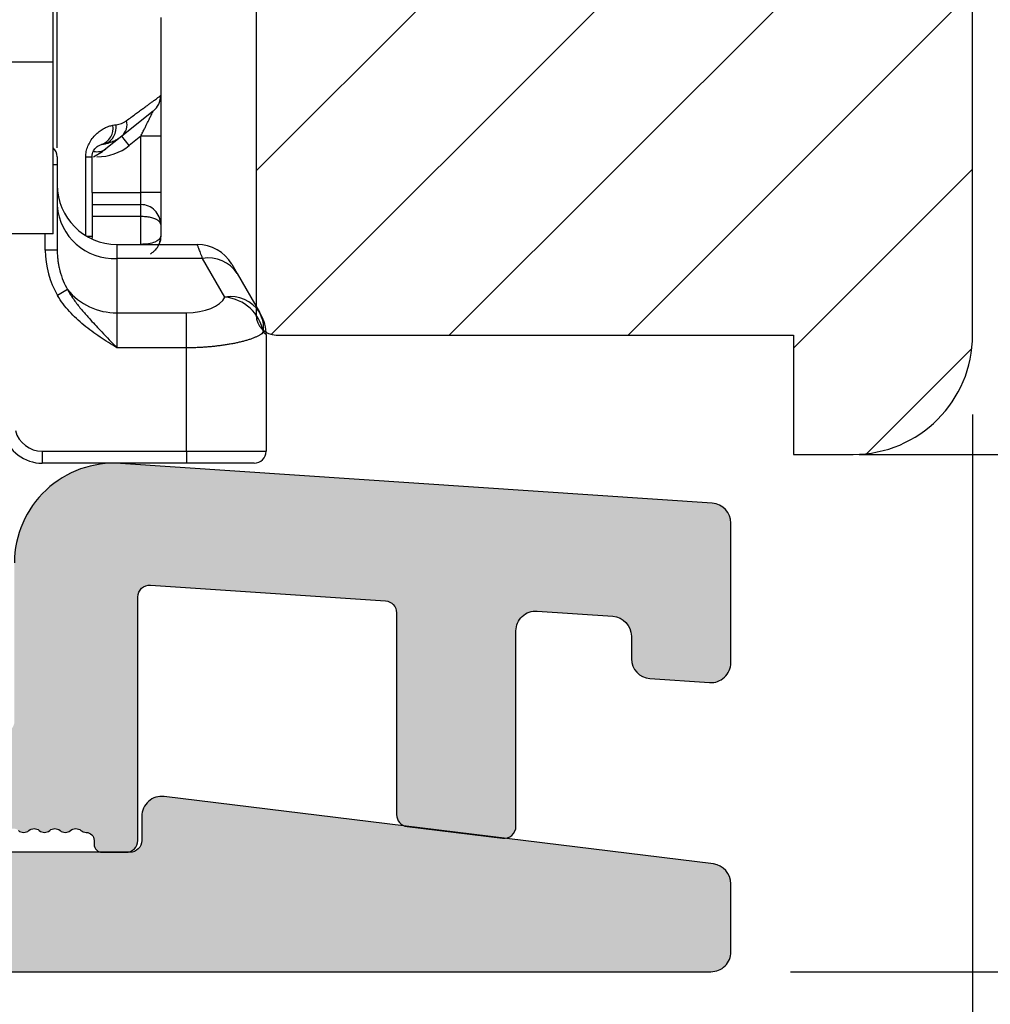
# Model space of a CAD drawing. Units: millimetres. Extents: x -32343 to -30579, y -6423 to -5176.
# Drawn here: x -30987 to -30963, y -5916 to -5891 of the extents above; entities that cross this region are included whole.
import ezdxf

# ---------------------------------------------------------------- set-up
doc = ezdxf.new("R2010")
doc.units = ezdxf.units.MM
doc.layers.get('0').update_dxf_attribs({"lineweight": 0})
doc.layers.get('DEFPOINTS').update_dxf_attribs({"lineweight": 0})
for name, color, linetype, lineweight in [('03 FRAME', 40, 'Continuous', 25), ('06 SASH HATCH', 40, 'Continuous', 0), ('09 ALUMINIUM', 55, 'Continuous', 25), ('10 ALUMINIUM HATCH', 55, 'Continuous', 0)]:
    doc.layers.add(name, color=color, linetype=linetype, lineweight=lineweight)
doc.styles.add('M1x2', font='arial.ttf', dxfattribs={"height": 6})
doc.dimstyles.new('M1x1 NY', dxfattribs={"dimtxt": 5, "dimasz": 5, "dimexe": 1, "dimexo": 2, "dimgap": 0.5, "dimtad": 1, "dimdec": 0, "dimdsep": 46, "dimtxsty": 'M1x2', "dimcen": -1, "dimclrd": 256, "dimclre": 256, "dimclrt": 256, "dimazin": 2, "dimtfac": 1, "dimtdec": 0, "dimtmove": 0, "dimatfit": 3, "dimfxl": 1, "dimtolj": 1, "dimarcsym": 0})

# ---------------------------------------------------------------- blocks, each defined once
blk = doc.blocks.new('rwrwewq')
at = {"color": 7, "linetype": 'Continuous', "lineweight": 25}
for p, q in [((-1.000000000000313, -7.014201346455081), (-1.000000000000313, -0.3401616293865004)), ((-0.9000000000000057, -9.167634107321817), (-0.9000000000000057, -3.491242378135553)), ((1.700000000000017, -5.890326354009176), (1.700000000000017, -7.850013930265789)), ((-1.000000000000313, -7.014201346455081), (-3.25, -7.014201346455081)), ((-1.000000000000313, -11.3270425917346), (-1.000000000000313, -7.014201346455081)), ((1.700000000000017, -7.850013930265845), (1.700000000000017, -8.874513808255074)), ((1.512347523777265, -8.240448334987263), (0.7239139881964434, -8.871195163451944)), ((0.7239139881962728, -8.871195163452114), (0.321185812327883, -9.193377704146826)), ((0.911322502462582, -9.105455806284965), (0.7239139881962728, -8.871195163452114)), ((1.199999999999989, -8.874513808255017), (0.911322502462582, -9.105455806284965)), ((1.700000000000017, -8.874513808255074), (1.199999999999989, -8.874513808255074)), ((1.199999999999989, -10.29032635400921), (1.199999999999989, -8.874513808255074)), ((1.700000000000017, -8.874513808255074), (1.700000000000017, -10.29032635400921)), ((0.2472887578973939, -9.079303264365365), (0.211415886645085, -9.083484551182664)), ((0.2121136037018516, -9.083288680337205), (0.3142952930854221, -9.061918224742442)), ((0.3127646316200412, -9.062487169029339), (0.2472887578977918, -9.079303264365365)), ((-0.9000000000000057, -9.390326354009233), (-0.9000000000000057, -9.590326354009164)), ((-0.1819084898520771, -9.390326354009233), (-0.02508278236459205, -9.390326354009233)), ((-0.181908489852276, -11.37041194235746), (-0.181908489852276, -9.390326354009233)), ((-0.02508278236459205, -10.29032635400921), (-0.02508278236459205, -9.390326354009233)), ((0.01518846123863682, -9.390326354009233), (0.2416809411625707, -9.256981601078962)), ((0.01518846123875051, -9.390326354009233), (0.2416809411626275, -9.256981601078962)), ((0.3211858123276841, -9.193377704146997), (0.2416809411625707, -9.256981601079076)), ((-0.9000000000000057, -9.590326354009164), (-1.000000000000313, -9.590326354009164)), ((-0.9000000000000057, -9.590326354009164), (-0.9000000000000057, -11.7319584484772)), ((-0.02508278236459205, -10.29032635400921), (-0.02508278236459205, -11.39032635400923)), ((-0.02508278236459205, -10.29032635400921), (1.199999999999989, -10.29032635400921)), ((1.199999999999989, -10.59032635400916), (1.199999999999989, -10.29032635400921)), ((1.700000000000017, -10.29032635400921), (1.199999999999989, -10.29032635400921)), ((1.700000000000017, -10.29032635400921), (1.700000000000017, -11.09032635400916)), ((-0.02508278236459205, -10.59032635400916), (1.199999999999989, -10.59032635400916)), ((1.199999999999989, -10.89032635400923), (1.199999999999989, -10.59032635400916)), ((1.199999999999989, -10.89032635400923), (-0.02508278236459205, -10.89032635400923)), ((1.199999999999989, -11.59032635400916), (1.199999999999989, -10.89032635400923)), ((1.700000000000017, -11.09032635400916), (1.700000000000017, -11.39032635400923)), ((-1.000000000000313, -11.3270425917346), (-3.25, -11.3270425917346)), ((-1.000000000000313, -11.32848113499989), (-3.25, -11.32848113499989)), ((-1.199999999999989, -11.7319584484772), (-1.200000000000017, -11.32848113499989)), ((-1.000000000000313, -11.32848113499989), (-1.000000000000313, -11.3270425917346)), ((-0.02508278236459205, -11.39032635400923), (-0.1483314773547875, -11.39032635400923)), ((-0.02508278236459205, -11.39032635400923), (-0.02891518717885333, -11.4521140347199)), ((0.5999999999999943, -11.59032635400916), (0.5999999999999943, -11.94148357543241)), ((0.5999999999999943, -11.59032635400916), (2.617949192431126, -11.59032635400916)), ((-0.9000000000000057, -11.7319584484772), (-1.199999999999989, -11.7319584484772)), ((0.5999999999999943, -11.94148357543241), (0.5999999999999943, -13.30823938017778)), ((2.753109669975515, -11.94148357543241), (0.5999999999999943, -11.94148357543241)), ((3.315342346467929, -12.91529913679278), (2.753109669975487, -11.94148357543241)), ((3.483974596215546, -12.09032635400916), (3.619135073759907, -12.32443116829137)), ((3.619135073759907, -12.32443116829131), (4.181367750250018, -13.29824672964759)), ((-0.6421967381727143, -12.7262017045602), (-0.8906360858072446, -12.87467844729429)), ((0.5999999999999943, -13.30823938017789), (0.5999999999999943, -14.19118697303679)), ((0.5999999999999943, -13.30823938017778), (2.349999999999994, -13.30823938017778)), ((2.349999999999994, -14.19118697303679), (2.349999999999994, -13.30823938017789)), ((4.181367750250018, -13.29824672964759), (4.216025403784414, -13.35827554644027)), ((4.349999999999994, -13.85827554644032), (4.349999999999994, -16.79032635400921)), ((2.349999999999994, -14.19118697303679), (0.5999999999999943, -14.19118697303679)), ((2.349999999999994, -16.79032635400921), (2.349999999999994, -14.19118697303679)), ((-1.274609579918007, -16.79032635400921), (2.349999999999994, -16.79032635400921)), ((-1.274609579918007, -16.79032635400921), (-1.274609579918007, -17.09032635400916)), ((2.349999999999994, -16.79032635400921), (4.349999999999994, -16.79032635400921)), ((2.349999999999994, -16.79032635400921), (2.349999999999994, -17.09032635400916)), ((2.349999999999994, -17.09032635400916), (-1.274609579918007, -17.09032635400916)), ((4.049999999999983, -17.09032635400916), (2.349999999999994, -17.09032635400916))]:
    blk.add_line(p, q, dxfattribs=at)
for centre, radius, start, end in [((1.199999999999989, -7.850013930265789), 0.5000000000000289, 308.6598082540987, 0), ((0.063654026967356, -8.667928611097409), 0.4412751791187116, 289.9619739897626, 9.284741830169006), ((0.1225847908478954, -8.642584426600706), 0.4609627804229037, 294.3664389407657, 7.19945646790045), ((0.4673989403408711, -8.582556208607116), 0.3861507685221693, 311.6276714937605, 15.28472056434514), ((0.09921894064186176, -8.090326354009164), 1.300000000000011, 270, 308.6598082540941), ((-1.199999999999989, -9.390326354009233), 0.3000000000000084, 0, 48.18968510430921), ((0.1045541717129765, -8.88643653123711), 0.3756889023417249, 257.0351589575575, 305.213516639711), ((0.5999999999999943, -10.09032635400916), 1.5, 180, 270), ((0.517348669400775, -10.52345376445771), 1.420436477728847, 183.7785971651561, 273.3357695466973), ((2.617949192431126, -12.59032635400916), 1, 29.99999999999973, 90), ((2.899609497220951, -12.78089832405061), 0.8521028808663309, 32.3910491599455, 99.89990072676538), ((0.5741305470136524, -11.74687078835882), 1.561582885445607, 218.8394224874201, 270.9492152433642), ((3.461842173715979, -13.75471388540569), 0.8521028808615367, 32.39104916005478, 99.89990072699187), ((3.213848428099737, -13.9954510436898), 1.084909746216924, 10.47288877321145, 84.63209830571557), ((3.480829466790709, -13.69726122583972), 0.8062049706889756, 352.8042100218779, 29.66509122086989), ((3.349999999999994, -13.85827554644032), 1, 0, 29.99999999999973), ((-1.274609579918007, -16.09032635400916), 0.700000000000017, 194.9999999999976, 270), ((-1.274609579918007, -16.09032635400916), 1, 195.0000000000011, 270), ((4.049999999999983, -16.79032635400921), 0.3000000000000114, 270, 0)]:
    blk.add_arc(centre, radius, start, end, dxfattribs=at)
for centre, major_axis, ratio, start_param, end_param in [((0.5999999999999943, -11.7319584484772), (0, 2.038626091240275), 0.8829475928589238, 1.570796326794897, 2.16582726237148), ((2.349999999999994, -12.77652994851627), (1, 0), 0.5317094316614686, 4.712388980384697, 6.019140929292909)]:
    blk.add_ellipse(centre, major_axis=major_axis, ratio=ratio, start_param=start_param, end_param=end_param, dxfattribs=at)
for points, knots in [([(0.8398906884574444, -8.480760758730355), (0.8799354369447769, -8.451411676095802), (0.9595615005784168, -8.393053164437504), (1.069219770186578, -8.312842095794736), (1.170651448452901, -8.238696283949423), (1.263168481131203, -8.17108652250721), (1.346882125286839, -8.109889144657473), (1.421712659346923, -8.055137251923554), (1.487650537686278, -8.006822329956151), (1.544685392852585, -7.964947871705419), (1.592830715078065, -7.929510435376869), (1.632093485221304, -7.90052226994186), (1.662568182802289, -7.877940241242015), (1.684091972749741, -7.861925172244014), (1.697517470273397, -7.851883187470321), (1.699173726920804, -7.850636084711596), (1.700000000000074, -7.850013930265789)], [0, 0, 0, 0, 0.07599000384337175, 0.1511005839746531, 0.2253724576943497, 0.298847736661717, 0.3715699164203632, 0.443583857119882, 0.5149357547729607, 0.5856731024783524, 0.6558446411593213, 0.7255002995135393, 0.7946911230437144, 0.8634691922344233, 0.9318875301555336, 1, 1, 1, 1]), ([(1.200000000000045, -8.874513808255074), (1.216974564534326, -8.839826165242584), (1.249115780800508, -8.774145361851254), (1.294021724884857, -8.681439450019923), (1.333583382485955, -8.600688591595542), (1.367769257822232, -8.53192601445329), (1.396514102132898, -8.47492851630301), (1.427709662997046, -8.412636312945494), (1.459212859394853, -8.34787427404251), (1.488385117954351, -8.288241393196074), (1.508185640825417, -8.24848572881649), (1.511037611461546, -8.242978026784272), (1.512347523777265, -8.24044833498732)], [0, 0, 0, 0, 0.1409406094372845, 0.2668700336593332, 0.3778104342163785, 0.4737948952492637, 0.5548753888444896, 0.6211395972378823, 0.7456598349155532, 0.8473553265886952, 0.9298901836171347, 1, 1, 1, 1]), ([(-0.1819084898520487, -9.390326354009062), (-0.1812678474216511, -9.367596526994419), (-0.1799850698517673, -9.322083912035794), (-0.1697189369376417, -9.254555614853928), (-0.1533949737927855, -9.188138666595705), (-0.1305135738936372, -9.122859865424346), (-0.09004771233688302, -9.033766957955208), (-0.02271758100201282, -8.926569993480541), (0.07334014274388778, -8.819642557824807), (0.1781428663796021, -8.732075395238212), (0.2849574694907631, -8.666750944847252), (0.3933540497001218, -8.618824371556173), (0.4638628298781384, -8.60410095163303), (0.4991479352458157, -8.59673282780426)], [0, 0, 0, 0, 0.04848196481984962, 0.09707689354011988, 0.1466158710754802, 0.1978840887991641, 0.2515909423750427, 0.37135976915626, 0.5011672185388416, 0.6232546667027842, 0.7503654647463659, 0.875073985713569, 1, 1, 1, 1]), ([(0.5799132901123016, -8.584814809187321), (0.603787641476373, -8.580741431467175), (0.65106170714634, -8.572675657327181), (0.7179386101646799, -8.550106536628675), (0.7812539549861697, -8.520666758118352), (0.8204140025638935, -8.494015873218245), (0.8398906884574444, -8.480760758730582)], [0, 0, 0, 0, 0.2564111600716912, 0.5077247056855502, 0.7551613985788013, 1, 1, 1, 1]), ([(0.7239139881963013, -8.871195163452228), (0.7036489936278087, -8.88667172653959), (0.6598289557547616, -8.920137493250934), (0.5847607914205639, -8.966134570174631), (0.4896769765999807, -9.013248442661677), (0.3761924044084992, -9.054976132231332), (0.2902595197560629, -9.07119367685624), (0.2472887578975076, -9.079303264365478)], [0, 0, 0, 0, 0.1431876857791448, 0.3096220821868067, 0.4993205162063739, 0.7496350907734671, 0.9999999999999999, 0.9999999999999999, 0.9999999999999999, 0.9999999999999999]), ([(-0.02518084241870611, -9.390326354009176), (-0.0243001716989113, -9.375975291787313), (-0.01939229692814592, -9.295998502928342), (0.02449155191871455, -9.21454352659066), (0.1030066080560346, -9.118613153840158), (0.1741446290252782, -9.09555771414199), (0.2114674018156961, -9.08346160961571)], [0, 0, 0, 0, 0.06778638076821013, 0.3777655603748193, 0.673542863632254, 1, 1, 1, 1]), ([(1.700000000000017, -11.09032635400916), (1.700000000000017, -10.95905918987569), (1.646113194694038, -10.82933276751646), (1.460993586492606, -10.64421315931514), (1.331267164127439, -10.59032635400916), (1.199999999999989, -10.59032635400916)], [0, 0, 0, 0, 0.5, 0.5, 1, 1, 1, 1]), ([(1.700000000000017, -11.09032635400916), (1.699024960088622, -11.0808634076929), (1.697147655167129, -11.06264380920919), (1.68283894536998, -11.03707063971814), (1.662712613431978, -11.0141461766396), (1.638054320754122, -10.99390597973655), (1.610910460958479, -10.97634725177073), (1.582840357127367, -10.96144147221861), (1.533087230130064, -10.93951406117736), (1.451149101608024, -10.91509281257385), (1.328347514708099, -10.89431905009155), (1.242112234726136, -10.89163640161695), (1.200000000000017, -10.89032635400918)], [0, 0, 0, 0, 0.09427157793637674, 0.181506926175118, 0.2617118192405093, 0.3348943973293631, 0.401066106096496, 0.4602431882310023, 0.5124491630852724, 0.6832688408725879, 0.8453271454440272, 0.9999999999999999, 0.9999999999999999, 0.9999999999999999, 0.9999999999999999]), ([(1.700000000000017, -11.39032635400923), (1.700000000000017, -11.44283321966617), (1.646113194695459, -11.49472378860611), (1.460993586491242, -11.5687716318867), (1.331267164128462, -11.59032635236872), (1.199999999999989, -11.59032635400916)], [0, 0, 0, 0, 0.5, 0.5, 1, 1, 1, 1]), ([(1.443428711454629, -11.82559293900937), (1.464146393519371, -11.8128489558635), (1.504635382502755, -11.78794312944979), (1.556380546985707, -11.74136544007615), (1.599175305710475, -11.69185419721589), (1.632803184205272, -11.640965242655), (1.658128223867465, -11.5908283412075), (1.676208137201655, -11.54288019369545), (1.688304222504456, -11.49815291352041), (1.695568120525422, -11.45726739313778), (1.699376553075012, -11.42052777873369), (1.699801125340855, -11.39745414726633), (1.700000000000017, -11.38664618602473)], [0, 0, 0, 0, 0.1366739570277322, 0.2671047042390017, 0.3899494026771322, 0.5042740226272875, 0.6095322305353115, 0.705510118063237, 0.7922547507987378, 0.8700011343749069, 0.9391069973917254, 1, 1, 1, 1]), ([(1.700000000000017, -11.39032635400923), (1.697756963001126, -11.43104305985929), (1.693960125725596, -11.49996510911035), (1.667235138722077, -11.56408586846834), (1.65629832758529, -11.59032635400916)], [0, 0, 0, 0, 0.5907645853918979, 1, 1, 1, 1]), ([(2.753109669975544, -11.94148357543241), (2.743432407258041, -11.91632313727706), (2.724150354760695, -11.86619068727236), (2.69927691337287, -11.80138801882816), (2.677523739819975, -11.74471655426578), (2.659165382721341, -11.69692855744216), (2.64413481338579, -11.65788075597652), (2.632428987157539, -11.62756362079693), (2.624126188589344, -11.60614720328709), (2.61891932038148, -11.59279445902428), (2.618272025390269, -11.59114767417134), (2.617949192431155, -11.59032635400922)], [0, 0, 0, 0, 0.1141321640039588, 0.2274095932086483, 0.3398736021182319, 0.4515664079088218, 0.5625311080167287, 0.6728116535391356, 0.7824528183637334, 0.891500163983972, 0.9999999999999999, 0.9999999999999999, 0.9999999999999999, 0.9999999999999999]), ([(-0.8999999999999773, -11.7319584484772), (-0.8991899532484524, -11.77643409728756), (-0.8976558202474223, -11.86066573015523), (-0.8862551709999877, -11.97947931152095), (-0.8710281384321092, -12.08349015542018), (-0.8535346577517942, -12.17276827279625), (-0.8193682802035198, -12.31520948087365), (-0.7587033423526179, -12.5032380069062), (-0.6794337941708193, -12.65493954947857), (-0.6421967381726859, -12.7262017045602)], [0, 0, 0, 0, 0.1285195525852008, 0.2434008734944814, 0.3446436005353463, 0.4322479383003358, 0.5062149680016235, 0.7680433242106065, 1, 1, 1, 1]), ([(-0.6421967381727143, -12.7262017045602), (-0.6188592842762262, -12.76658534295228), (-0.5722947049759171, -12.84716170491049), (-0.4950159407184458, -12.96273067314382), (-0.4137111093467354, -13.07431373429739), (-0.3287172262417641, -13.1818932573326), (-0.2410725627806585, -13.28605199842644), (-0.1516096603912445, -13.3874481082027), (0.001110188211470131, -13.55468385492856), (0.2487600710734057, -13.82269624904916), (0.472063725137815, -14.0569672369939), (0.5999999999999943, -14.19118697303679)], [0, 0, 0, 0, 0.07262218762728902, 0.1449010517485297, 0.2167696593392364, 0.2881830587744789, 0.3591236035211895, 0.4296044331139947, 0.4996715662578213, 0.7133492674412124, 1, 1, 1, 1]), ([(0.5999999999999943, -14.19118697303679), (0.4588155865718875, -14.10314239357848), (0.315171555414139, -14.01353829788792), (0.03643345448710988, -13.8264392834908), (-0.09972431961926986, -13.72816703609112), (-0.3587985291393636, -13.51515012413967), (-0.4807583000003035, -13.40086112181478), (-0.704185653379426, -13.15169603757448), (-0.8052784944743223, -13.0175034036875), (-0.8906360858072446, -12.87467844729429)], [0, 0, 0, 0, 0.25, 0.25, 0.5, 0.5, 0.75, 0.75, 1, 1, 1, 1]), ([(4.280684692931203, -13.79824672964759), (4.267122191470861, -13.81050941768336), (4.240215428052011, -13.83483747005783), (4.187716937019133, -13.8695340751259), (4.127508861309849, -13.90253016875283), (4.059381158471041, -13.93372332173027), (3.984264479591417, -13.96314031874516), (3.902796743838849, -13.99077416981436), (3.815690209662279, -14.0166267096709), (3.72362867176426, -14.04069746688327), (3.627288113165747, -14.0629865709347), (3.527325798312489, -14.08349399345769), (3.424378282888568, -14.10221974359644), (3.319057754872546, -14.11916382529557), (3.211949447058515, -14.13432621654681), (3.10360937851803, -14.14770698847377), (2.994562587391812, -14.1593058592531), (2.885301778570891, -14.16912381355843), (2.776286369222845, -14.17715722436719), (2.667941900574107, -14.18341916909083), (2.560659778366215, -14.18786213518132), (2.454797337901795, -14.19065822182921), (2.384703089288195, -14.19101187984518), (2.349999999999994, -14.19118697303679)], [0, 0, 0, 0, 0.05636158916562668, 0.1118162420126916, 0.1663679638649508, 0.2200209630566754, 0.2727796637784267, 0.3246487198558914, 0.3756330295323775, 0.4257377513303393, 0.4749683210719273, 0.5233304701431079, 0.5708302450903819, 0.617474028643225, 0.663268562258919, 0.7082209702893443, 0.7523387858710185, 0.7956299786400227, 0.8381029843718771, 0.8797667366423428, 0.9206307005979474, 0.9607049089137796, 1, 1, 1, 1]), ([(4.349999999999994, -13.85827554644027), (4.349465955772246, -13.85781041434205), (4.348395502153807, -13.85687809017924), (4.339774323324832, -13.84939673710392), (4.325886837080134, -13.83736980405905), (4.306682399842856, -13.82075347289441), (4.28938002394483, -13.80577445442867), (4.280684692931203, -13.79824672964759)], [0, 0, 0, 0, 0.1974489372769147, 0.3957723319134663, 0.5953753319128167, 0.7966553584298977, 1, 1, 1, 1])]:
    blk.add_open_spline(points, degree=3, knots=knots, dxfattribs=at)
blk.add_open_spline([(0.4991479352456452, -8.596732827804317), (0.526471355826061, -8.592483000006496), (0.5533954529346943, -8.588454210328393), (0.5799132901119606, -8.584814809187264)], degree=3, dxfattribs=at)
blk = doc.blocks.new('*D29008')
at = {"lineweight": -2}
for p, q in [((-31083.30352701385, -5915.676181223737), (-31083.30352701385, -5924.908627444102)), ((-30969.377568587, -5916.676181223736), (-30969.377568587, -5924.908627444102)), ((-31078.30352701385, -5923.908627444102), (-30974.377568587, -5923.908627444102))]:
    blk.add_line(p, q, dxfattribs=at)
for points in [[(-31078.30352701385, -5923.075294110768), (-31078.30352701385, -5924.741960777435), (-31083.30352701385, -5923.908627444102)], [(-30974.377568587, -5924.741960777435), (-30974.377568587, -5923.075294110768), (-30969.377568587, -5923.908627444102)]]:
    blk.add_solid(points)
at = {"layer": 'DEFPOINTS', "color": 0}
for p in [(-31083.30352701385, -5913.676181223737), (-30969.377568587, -5914.676181223736), (-30969.377568587, -5923.908627444102)]:
    blk.add_point(p, dxfattribs=at)
at = {"insert": (-31026.34054780043, -5920.396627444102), "char_height": 6, "attachment_point": 5, "style": 'M1x2'}
blk.add_mtext('\\A1;114', dxfattribs=at)
blk = doc.blocks.new('*D29009')
at = {"lineweight": -2}
for p, q in [((-30963.30558019519, -5901.287151669663), (-30963.30558019519, -5933.571464154137)), ((-31083.30352701385, -5915.676181223737), (-31083.30352701385, -5933.571464154137)), ((-31078.30352701385, -5932.571464154137), (-30968.30558019519, -5932.571464154137))]:
    blk.add_line(p, q, dxfattribs=at)
for points in [[(-31078.30352701385, -5931.738130820804), (-31078.30352701385, -5933.40479748747), (-31083.30352701385, -5932.571464154137)], [(-30968.30558019519, -5933.40479748747), (-30968.30558019519, -5931.738130820804), (-30963.30558019519, -5932.571464154137)]]:
    blk.add_solid(points)
at = {"layer": 'DEFPOINTS', "color": 0}
for p in [(-30963.30558019519, -5899.287151669663), (-31083.30352701385, -5913.676181223737), (-30963.30558019519, -5932.571464154137)]:
    blk.add_point(p, dxfattribs=at)
at = {"insert": (-31023.30455360452, -5929.008464154137), "char_height": 6, "attachment_point": 5, "style": 'M1x2'}
blk.add_mtext('\\A1;120', dxfattribs=at)
blk = doc.blocks.new('*D29010')
at = {"lineweight": -2}
for p, q in [((-30966.15789355854, -5902.176179274452), (-30942.86888872207, -5902.176179274452)), ((-30943.86888872207, -5910.176181223736), (-30943.86888872207, -5907.176179274452)), ((-30967.87756858701, -5915.176181223736), (-30942.86888872207, -5915.176181223736))]:
    blk.add_line(p, q, dxfattribs=at)
for points in [[(-30943.03555538873, -5907.176179274452), (-30944.7022220554, -5907.176179274452), (-30943.86888872207, -5902.176179274452)], [(-30944.7022220554, -5910.176181223736), (-30943.03555538873, -5910.176181223736), (-30943.86888872207, -5915.176181223736)]]:
    blk.add_solid(points)
at = {"layer": 'DEFPOINTS', "color": 0}
for p in [(-30968.15789355854, -5902.176179274452), (-30943.86888872207, -5902.176179274452), (-30969.87756858701, -5915.176181223736)]:
    blk.add_point(p, dxfattribs=at)
at = {"insert": (-30947.43188872207, -5908.676180249095), "char_height": 6, "attachment_point": 5, "rotation": 90, "style": 'M1x2'}
blk.add_mtext('\\A1;13', dxfattribs=at)
blk = doc.blocks.new('*D29011')
at = {"lineweight": -2}
for p, q in [((-30960.05352668603, -5800.176179274441), (-30942.86888872207, -5800.176179274441)), ((-30943.86888872207, -5897.176179274452), (-30943.86888872207, -5805.176179274441)), ((-30966.15789355854, -5902.176179274452), (-30942.86888872207, -5902.176179274452))]:
    blk.add_line(p, q, dxfattribs=at)
for points in [[(-30943.03555538873, -5805.176179274441), (-30944.7022220554, -5805.176179274441), (-30943.86888872207, -5800.176179274441)], [(-30944.7022220554, -5897.176179274452), (-30943.03555538873, -5897.176179274452), (-30943.86888872207, -5902.176179274452)]]:
    blk.add_solid(points)
at = {"layer": 'DEFPOINTS', "color": 0}
for p in [(-30962.05352668603, -5800.176179274441), (-30943.86888872207, -5800.176179274441), (-30968.15789355854, -5902.176179274452)]:
    blk.add_point(p, dxfattribs=at)
at = {"insert": (-30947.43188872207, -5851.176179274446), "char_height": 6, "attachment_point": 5, "rotation": 90, "style": 'M1x2'}
blk.add_mtext('\\A1;102', dxfattribs=at)
blk = doc.blocks.new('*D29016')
at = {"lineweight": -2}
for p, q in [((-31115.30352701385, -5901.176181223736), (-31115.30352701385, -5943.649959980763)), ((-30963.30352701385, -5901.176179274454), (-30963.30352701385, -5943.649959980763)), ((-31110.30352701385, -5942.649959980763), (-30968.30352701385, -5942.649959980763))]:
    blk.add_line(p, q, dxfattribs=at)
for points in [[(-31110.30352701385, -5941.81662664743), (-31110.30352701385, -5943.483293314096), (-31115.30352701385, -5942.649959980763)], [(-30968.30352701385, -5943.483293314096), (-30968.30352701385, -5941.81662664743), (-30963.30352701385, -5942.649959980763)]]:
    blk.add_solid(points)
at = {"layer": 'DEFPOINTS', "color": 0}
for p in [(-31115.30352701385, -5899.176181223736), (-30963.30352701385, -5899.176179274454), (-30963.30352701385, -5942.649959980763)]:
    blk.add_point(p, dxfattribs=at)
at = {"insert": (-31039.30352701385, -5939.086959980763), "char_height": 6, "attachment_point": 5, "style": 'M1x2'}
blk.add_mtext('\\A1;152', dxfattribs=at)
blk = doc.blocks.new('*D29049')
at = {"lineweight": -2}
for p, q in [((-30952.80352668603, -5893.711016467611), (-30952.80352668603, -5951.993271604521)), ((-31115.30352701385, -5897.986890717105), (-31115.30352701385, -5951.993271604521)), ((-31110.30352701385, -5950.993271604521), (-30957.80352668603, -5950.993271604521))]:
    blk.add_line(p, q, dxfattribs=at)
for points in [[(-31110.30352701385, -5950.159938271188), (-31110.30352701385, -5951.826604937854), (-31115.30352701385, -5950.993271604521)], [(-30957.80352668603, -5951.826604937854), (-30957.80352668603, -5950.159938271188), (-30952.80352668603, -5950.993271604521)]]:
    blk.add_solid(points)
at = {"layer": 'DEFPOINTS', "color": 0}
for p in [(-30952.80352668603, -5891.711016467611), (-31115.30352701385, -5895.986890717105), (-30952.80352668603, -5950.993271604521)]:
    blk.add_point(p, dxfattribs=at)
at = {"insert": (-31034.05352684994, -5947.430271604521), "char_height": 6, "attachment_point": 5, "style": 'M1x2'}
blk.add_mtext('\\A1;163', dxfattribs=at)

msp = doc.modelspace()

# ---------------------------------------------------------------- hatches: boundary and pattern name
at = {"layer": '06 SASH HATCH'}
h = msp.add_hatch(dxfattribs=at)
h.set_pattern_fill('ANSI31', color=256, style=0)
h.set_pattern_definition([(45, (745.487004678962, -5244.433931229671), (-2.245064030267288, 2.245064030267288), [])])
h.paths.add_polyline_path([(-30963.30352701386, -5871.426152571574), (-30963.30352701386, -5823.839288726903, 0.3788661086975328), (-30965.05978832704, -5821.854196423621), (-31011.30352701386, -5816.176179274453), (-31013.80352701385, -5816.176179274452, -0.4142135623770759), (-31015.30352701386, -5814.676179274452), (-31015.30352701385, -5801.17617927446, 0.414213562366195), (-31016.30352701386, -5800.176179274452, 0.06554346281582504), (-31016.56234605896, -5800.210253448163), (-31017.77827188525, -5800.536059791373, 0.1713316445996264), (-31018.27801431041, -5801.400702937322, -0.330829026035763), (-31019.15309920976, -5802.211213078551, 0.3336511523876717), (-31024.41450593778, -5807.134290208431), (-31025.18009253656, -5811.476147567395, -0.2835093783498887), (-31025.87777586433, -5812.260392684632, 0.3312708873028239), (-31027.30352701386, -5814.176179274452), (-31027.30352701385, -5897.69850752821, 0.4142135623820558), (-31025.80352701386, -5899.198507528205), (-31023.30352701386, -5899.198507528205), (-31023.30352701386, -5891.198507528205), (-31020.30352701387, -5891.198507528205), (-31020.30352701386, -5899.176179942026), (-31003.80352755156, -5899.176179942025, 0.4142135682206636), (-31003.30352755155, -5898.676179932041), (-31003.30352701387, -5858.176179274449), (-30981.30352701387, -5858.176179268875), (-30981.30352732596, -5898.67618009294), (-30981.30352701385, -5898.676738867149, 0.4138861894235204), (-30980.80352757929, -5899.176180195341), (-30967.80352828055, -5899.176186781653), (-30967.80352828045, -5902.176183149582), (-30967.74876239847, -5902.176183055555), (-30966.30350472896, -5902.176180701636), (-30966.30342166167, -5902.1761860179, 0.4142018091041053), (-30963.30352701386, -5899.176178022452), (-30963.30352701387, -5894.801162823572), (-30963.30352701385, -5890.426146372691)])
h.paths.add_polyline_path([(-31025.18009253656, -5811.476147567395), (-31024.41450593778, -5807.134290208431, -0.3336511523876717), (-31019.15309920976, -5802.211213078551, 0.330829026035763), (-31018.27801431041, -5801.400702937322, -0.1713316445996264), (-31017.77827188525, -5800.536059791373), (-31025.07998414916, -5802.492547695853, 0.3394542588638867), (-31027.30352701385, -5805.39032517472), (-31027.30352701386, -5814.176179274452, -0.3312708873028239), (-31025.87777586433, -5812.260392684632, 0.2835093783498887)], flags=16)
at = {"layer": '10 ALUMINIUM HATCH'}
for points in [[(-30989.87756858701, -5908.876181223736), (-30989.87756858701, -5902.397960529298, 0.9999999999999999), (-30994.87756858701, -5902.397960529298), (-30994.87756858701, -5908.876181223736, -0.4142135623549147), (-30995.17756858701, -5909.176181223736), (-30997.07756858701, -5909.176181223736, -0.4142135623763583), (-30997.37756858701, -5908.876181223736), (-30997.37756858701, -5904.897960529298, 0.4142135623724355), (-30999.87756858702, -5902.397960529298), (-31030.67533629218, -5902.397960529298, 0.4142135623768784), (-31030.97533629219, -5902.697960529298), (-31030.97533629219, -5903.665232584334, 0.3788225669186567), (-31030.71194244645, -5903.962990857889), (-31025.85639280765, -5904.559928088183, 0.4142135623776084), (-31025.6334831891, -5904.385826675315), (-31025.62128113769, -5904.286573917479, -0.4142135623778135), (-31025.39837151914, -5904.112472504611, 0.1970114553997626), (-31025.25201383009, -5904.072483922743, -0.4099338851980044), (-31024.97334262536, -5904.106743528656, 0.4099357322437668), (-31024.69467041795, -5904.141002363181, -0.4099375792888666), (-31024.41599742456, -5904.175262188989, 0.4099375792998527), (-31024.13732443118, -5904.209522014798, -0.4099375792941859), (-31023.8586514378, -5904.243781840605, 0.409937579288981), (-31023.57997844441, -5904.278041666413, -0.409937579289724), (-31023.30130545103, -5904.312301492221, 0.4099375792934226), (-31023.02263245765, -5904.346561318029, -0.4099375792888463), (-31022.74395946427, -5904.380821143836, 0.409937579299873), (-31022.46528647089, -5904.415080969645, -0.4099375792941454), (-31022.18661347751, -5904.449340795453, 0.4099375792890215), (-31021.90794048412, -5904.48360062126, -0.4099375792897038), (-31021.62926749074, -5904.517860447068, 0.4099375792894234), (-31021.35059449736, -5904.552120272876, -0.409937579285283), (-31021.07192150398, -5904.586380098684, 0.4099375792998933), (-31020.7932485106, -5904.620639924492, -0.4099375792976682), (-31020.51457551722, -5904.654899750301, 0.4099375792939055), (-31020.23590252383, -5904.689159576107, -0.4099375792888595), (-31019.95722953045, -5904.723419401916, 0.4099375792898658), (-31019.67855653707, -5904.757679227724, -0.4099375792840368), (-31019.39988354368, -5904.791939053533, 0.4099375793007375), (-31019.1212105503, -5904.826198879339, -0.4099375792968239), (-31018.84253755692, -5904.860458705148, 0.4099375792943479), (-31018.56386456354, -5904.894718530955, -0.4099375792882988), (-31018.28519157016, -5904.928978356762, 0.4099375792890013), (-31018.00651857678, -5904.96323818257, -0.4099375792853032), (-31017.72784558339, -5904.997498008378, 0.4099375792994508), (-31017.44917259001, -5905.031757834186, -0.4099375792989143), (-31017.17049959663, -5905.066017659994, 0.4099375792973879), (-31016.89182660325, -5905.100277485802, -0.4099375792945675), (-31016.61315360987, -5905.13453731161, 0.4099375792890013), (-31016.33448061649, -5905.168797137418, -0.4099375792901258), (-31016.0558076231, -5905.203056963225, 0.409937579293041), (-31015.77713462972, -5905.237316789034, -0.4099375792985124), (-31015.49846163634, -5905.271576614841, 0.4099375792969859), (-31015.21978864295, -5905.305836440649, -0.4099375792945675), (-31014.94111564957, -5905.340096266457, 0.4099375792890013), (-31014.66244265619, -5905.374356092265, -0.4099375792901056), (-31014.38376966281, -5905.408615918073, 0.4099375792877419), (-31014.10509666942, -5905.442875743881, -0.4099375792949218), (-31013.82642367605, -5905.477135569689, 0.4099391741157898), (-31013.54775095571, -5905.511395040594, -0.4099460579179564), (-31013.26907458724, -5905.545655061645, 0.4099402910695756), (-31012.99040139161, -5905.579915132005, -0.4099460579173434), (-31012.71172502313, -5905.614175153058, 0.4099402910695756), (-31012.43305182751, -5905.648435223417, -0.4099460579181066), (-31012.15437545903, -5905.68269524447, 0.4099402910645771), (-31011.8757022634, -5905.716955314831, -0.4099460579164148), (-31011.59702589493, -5905.751215335885, 0.4099386962544235), (-31011.31835242626, -5905.785475761147, -0.4097233751395821), (-31011.03978317449, -5905.819722833027, 0.1970130980644482), (-31010.90746887283, -5905.893972012091, -0.4142135623427556), (-31010.73336745997, -5906.116881630635), (-31010.75764905684, -5906.314390670049, 0.4142135624152406), (-31010.66972438008, -5906.426964461593), (-31005.81417474128, -5907.023901691887, 0.4505129579330567), (-31005.47756858702, -5906.726143418332), (-31005.47756858702, -5905.697960529295, -0.4142135623796792), (-31005.17756858701, -5905.397960529298), (-31000.77756858701, -5905.397960529298, -0.4142135623838961), (-31000.47756858702, -5905.697960529295), (-31000.47756858702, -5911.876181223736, 0.4142135623723697), (-31000.17756858701, -5912.176181223736), (-30999.57756858701, -5912.176181223736, 0.4142135623535923), (-30999.37756858701, -5911.976181223736), (-30999.37756858701, -5911.876181223736, -0.4142135623932887), (-30999.17756858701, -5911.676181223736, 0.1800735272265954), (-30999.04679935624, -5911.627506728143, -0.3722167310054624), (-30998.7852608947, -5911.627506728143, 0.3722167310010768), (-30998.52372243317, -5911.627506728145, -0.3722167310089786), (-30998.26218397163, -5911.627506728143, 0.3722167310006421), (-30998.00064551009, -5911.627506728145, -0.3722167310107173), (-30997.73910704855, -5911.627506728144, 0.3722167309997727), (-30997.47756858702, -5911.627506728145, -0.3722167310098479), (-30997.21603012547, -5911.627506728144, 0.3722167310006421), (-30996.95449166394, -5911.627506728145, -0.3722167310107173), (-30996.6929532024, -5911.627506728145, 0.3722167310019849), (-30996.43141474086, -5911.627506728145, -0.3722167310072011), (-30996.16987627932, -5911.627506728145, 0.3722167309981114), (-30995.90833781778, -5911.627506728145, -0.3722167310136826), (-30995.64679935624, -5911.627506728147, 0.3722167310019849), (-30995.38526089471, -5911.627506728146, -0.3722167310098092), (-30995.12372243317, -5911.627506728147, 0.3722167310011155), (-30994.86218397163, -5911.627506728146, -0.3722167310106786), (-30994.60064551009, -5911.627506728147, 0.3722167310037237), (-30994.33910704856, -5911.627506728147, -0.3722167310072398), (-30994.07756858701, -5911.627506728148, 0.3722167309985074), (-30993.81603012547, -5911.627506728149, -0.372216731012852), (-30993.55449166394, -5911.627506728149, 0.3722167310032501), (-30993.2929532024, -5911.627506728149, -0.3722167310029317), (-30993.03141474085, -5911.627506728149, 0.3722167310093358), (-30992.76987627932, -5911.627506728149, -0.3722167310067664), (-30992.50833781778, -5911.627506728149, 0.3722167310041583), (-30992.24679935624, -5911.62750672815, -0.3722167310067664), (-30991.9852608947, -5911.62750672815, 0.3722167310041583), (-30991.72372243317, -5911.62750672815, -0.3722167310054624), (-30991.46218397163, -5911.627506728151, 0.3722167310054624), (-30991.20064551009, -5911.627506728151, -0.3722167310002849), (-30990.93910704855, -5911.627506728152, 0.3722167310089011), (-30990.67756858701, -5911.627506728152, -0.3722167310058971), (-30990.41603012548, -5911.627506728152, 0.3722167310054624), (-30990.15449166394, -5911.627506728153, -0.3722167310054624), (-30989.89295320239, -5911.627506728153, 0.3722167310058971), (-30989.63141474086, -5911.627506728154, -0.3722167310054624), (-30989.36987627932, -5911.627506728154, 0.3722167310058971), (-30989.10833781778, -5911.627506728154, -0.3722167310002849), (-30988.84679935624, -5911.627506728155, 0.3722167310110746), (-30988.58526089471, -5911.627506728155, -0.3722167310058971), (-30988.32372243317, -5911.627506728156, 0.3722167310054624), (-30988.06218397163, -5911.627506728156, -0.3722167310058971), (-30987.80064551009, -5911.627506728156, 0.3722167310054624), (-30987.53910704855, -5911.627506728157, -0.3722167310058971), (-30987.27756858702, -5911.627506728157, 0.3722167310058971), (-30987.01603012548, -5911.627506728158, -0.3722167310002849), (-30986.75449166393, -5911.627506728158, 0.3722167310110746), (-30986.4929532024, -5911.627506728158, -0.372216731005501), (-30986.23141474086, -5911.627506728159, 0.3722167310054236), (-30985.96987627932, -5911.627506728158, -0.3722167310098479), (-30985.70833781778, -5911.627506728144, 0.1800735271988036), (-30985.57756858701, -5911.676181223736, -0.4142135623659136), (-30985.37756858701, -5911.876181223736), (-30985.37756858701, -5911.976181223741, 0.4142135624140409), (-30985.17756858701, -5912.176181223736), (-30984.57756858701, -5912.176181223736, 0.4142135623544114), (-30984.27756858701, -5911.876181223736), (-30984.27756858701, -5905.760310298861, -0.4340261223187407), (-30983.95743349724, -5905.460986764605), (-30978.05743349724, -5905.857871793801, -0.3946747335151658), (-30977.77756858701, -5906.157195328058), (-30977.77756858701, -5911.229592072253, 0.3788225669064657), (-30977.51417474127, -5911.527350345807), (-30975.11417474127, -5911.822404347779, 0.4505129579340226), (-30974.77756858701, -5911.524646074226), (-30974.77756858701, -5906.613268190681, -0.4340261223168756), (-30974.24401010407, -5906.114395633586), (-30972.34401010405, -5906.242206066718, -0.3946747335175452), (-30971.877568587, -5906.741078623812), (-30971.877568587, -5907.309477263733, 0.394674733524196), (-30971.41112706995, -5907.808349820829), (-30969.91112706994, -5907.909252794353, 0.4340261223073655), (-30969.377568587, -5907.410380237258), (-30969.377568587, -5903.902470300919, 0.3946747335176918), (-30969.84401010405, -5903.403597743824), (-30984.70977617227, -5902.403597743824, 0.4340261223179702), (-30987.37756858701, -5904.897960529298), (-30987.37756858701, -5908.876181223736, -0.4142135623549147), (-30987.67756858701, -5909.176181223736), (-30989.57756858701, -5909.176181223736, -0.4142135623792004)], [(-30969.8166339153, -5912.468094986526), (-30983.6166339153, -5910.773668046065, 0.4504671537022071), (-30984.17756858701, -5911.269941121885), (-30984.17756858701, -5911.876181223734, -0.4142135623701991), (-30984.47756858701, -5912.176181223736), (-31000.27756858701, -5912.176181223736, -0.4142135624018375), (-31000.577568587, -5911.876181223746), (-31000.57756858701, -5909.133489762175, 0.3788661086922057), (-31001.0166339153, -5908.637216686354), (-31004.61446168556, -5908.195458983379, -0.378866108698967), (-31005.05352701385, -5907.699185907557), (-31005.05352701385, -5907.559660124886, 0.3788661086988328), (-31005.49259234215, -5907.063387049065), (-31031.49352701386, -5903.870873702333, -0.2500458387653973), (-31031.87870750783, -5903.600390925125, 0.2827587634542075), (-31032.32482267352, -5903.326181223736), (-31032.35352701386, -5903.326181223736), (-31032.35352701386, -5903.176181223737, 0.4142135623645262), (-31032.85352701385, -5902.676181223736), (-31033.6878415889, -5902.676181223736, -0.1989123673852821), (-31033.82926294514, -5902.617602579971), (-31034.21210565761, -5902.2347598675, 0.6681786379082301), (-31034.55352701385, -5902.376181223737), (-31034.55352701385, -5902.476181223737, -0.4142135623932601), (-31034.75352701385, -5902.676181223736), (-31035.6878415889, -5902.676181223736, -0.1989123673852821), (-31035.82926294514, -5902.617602579971), (-31036.21210565761, -5902.2347598675, 0.6681786379082301), (-31036.55352701385, -5902.376181223737), (-31036.55352701385, -5902.476181223737, -0.4142135623932601), (-31036.75352701385, -5902.676181223736), (-31036.94642023267, -5902.676181223736, -0.198912367394939), (-31037.29997362326, -5902.529734614329), (-31037.81210565761, -5902.017602579976, 0.668178637917585), (-31038.15352701385, -5902.159023936211), (-31038.15352701384, -5904.601684854167, 0.3178372452021221), (-31037.48686034719, -5905.544493895734, -0.3178372451974032), (-31037.15352701386, -5906.015898416527), (-31037.15352701384, -5912.676181223735, -0.41421356237429), (-31037.65352701385, -5913.176181223736), (-31039.15352702816, -5913.176181223736, -0.4142877985822598), (-31039.65352703572, -5912.676054466729, 0.4143125367226343), (-31040.15352704918, -5912.175885457385), (-31042.15352702115, -5912.175885457385, 0.4143125288393365), (-31042.65352702115, -5912.676054466729, -0.4142877941397208), (-31043.15352702115, -5913.176181223736), (-31044.6535270175, -5913.176181223736, 0.4142135623785059), (-31044.8535270175, -5913.376181223736), (-31044.9735270175, -5913.376181223736, 0.5956427441829838), (-31045.49466410248, -5913.2939292223, -0.4941283225360962), (-31045.81238993251, -5913.293929222301, 0.5956427441811082), (-31046.3335270175, -5913.376181223736), (-31046.4535270175, -5913.376181223736, 0.4142135623834317), (-31046.6535270175, -5913.176181223736), (-31048.15352700629, -5913.176181223736, -0.4142877985822598), (-31048.65352701385, -5912.676054466729, 0.4143125367247655), (-31049.15352702731, -5912.175885457385), (-31051.45352701385, -5912.175885457385, -0.4142135623933433), (-31051.65352701385, -5911.975885457386), (-31051.65352701385, -5910.276181223734, 0.9999999999986601), (-31054.45352701385, -5910.276181223738), (-31054.45352701385, -5914.176181223734, 0.414213562371978), (-31053.45352701385, -5915.176181223736), (-31046.14342496606, -5915.176181223736, 0.1962615682726057), (-31045.79349785994, -5915.03332408088, -0.4082482904670622), (-31045.51355617505, -5915.033324080879, 0.1962615682919181), (-31045.16362906895, -5915.176181223736), (-31031.7767060815, -5915.176181223736, 0.2679491924322466), (-31031.34369337961, -5914.926181223737), (-31031.16051431196, -5914.608905771704, 0.4142135623784013), (-31031.34352701385, -5913.925893069813), (-31033.40352701385, -5912.736551515281, -0.267949192425915), (-31033.65352701385, -5912.303538813389), (-31033.65352701385, -5907.696579169162, -0.4504671536986201), (-31033.09309999368, -5907.200755225479), (-31026.53259234215, -5908.006284276774, -0.3788661086851238), (-31026.09352701385, -5908.502557352595), (-31026.09352701385, -5908.676181223736, 0.4142135623820521), (-31025.59352701385, -5909.176181223736), (-31024.58342496241, -5909.176181223736, 0.1962615682892606), (-31024.2334978563, -5909.033324080879, -0.4082482904650057), (-31023.95355617141, -5909.03332408088, 0.1962615682871376), (-31023.6036290653, -5909.176181223736), (-31022.59352701385, -5909.176181223736, 0.2897239391077867), (-31022.14174611975, -5908.890410128678, -0.3231370687479752), (-31021.62903055393, -5908.608365957801), (-31014.96887925182, -5909.426129710977, -0.3788661086918648), (-31014.52981392352, -5909.922402786799), (-31014.52981392352, -5912.301395059682, -0.2679491924241287), (-31014.77981392353, -5912.734407761579), (-31016.84352701385, -5913.925893069812, 0.4142135623845787), (-31017.02653971575, -5914.608905771701), (-31016.84336064812, -5914.926181223732, 0.2679491924372695), (-31016.41034794621, -5915.176181223736), (-31011.52981392352, -5915.176181223736, 0.414213562375942), (-31011.02981392353, -5914.676181223736), (-31011.02981392352, -5911.499184358087, -0.4504671537023661), (-31010.46887925182, -5911.002911282269), (-31004.5166339153, -5911.733755112299, -0.3788661086919358), (-31004.077568587, -5912.230028188126), (-31004.077568587, -5914.676181223743, 0.414213562390646), (-31003.57756858701, -5915.176181223736), (-30992.86746653555, -5915.176181223736, 0.1962615682890424), (-30992.51753942945, -5915.033324080879, -0.4082482904654119), (-30992.23759774457, -5915.03332408088, 0.1962615682807327), (-30991.88767063845, -5915.176181223736), (-30969.877568587, -5915.176181223736, 0.4142135623741569), (-30969.377568587, -5914.676181223735), (-30969.377568587, -5912.964368062348, 0.3788661086851238)]]:
    msp.add_hatch(color=256, dxfattribs=at).paths.add_polyline_path(points)

# ---------------------------------------------------------------- linework, layer by layer
at = {"layer": '03 FRAME'}
for points in [[(-31027.30352701385, -5805.390325174725), (-31027.30352701385, -5897.698507528207, 0.4142135623787146), (-31025.80352701386, -5899.198507528205), (-31023.30352701385, -5899.198507528205), (-31023.30352701385, -5891.198507528205), (-31020.30352701385, -5891.198507528205), (-31020.30352701385, -5899.176179942026), (-31003.80352755155, -5899.176179942025, 0.4142135803938218), (-31003.30352755155, -5898.676179911265), (-31003.30352701387, -5858.176179274452), (-30981.30352701387, -5858.176179274449), (-30981.30352732596, -5898.676180075303), (-30981.30352701385, -5898.676738853997, 0.4138861971484903), (-30980.80352757928, -5899.176180195342), (-30967.80352828045, -5899.176186781653), (-30967.80352828045, -5902.176183127853), (-30966.30349774936, -5902.176181147631, 0.4142102637070608), (-30963.30352701386, -5899.176179274449), (-30963.30352701385, -5890.426146372691), (-30963.30352701385, -5871.426152571574), (-30963.30352701385, -5823.839288726903, 0.3788661086932338), (-30965.05978832704, -5821.85419642362), (-31011.30352701385, -5816.176179274452)], [(-30981.30352701387, -5858.176179274448), (-30981.30352732596, -5898.676180110578), (-30981.30352701385, -5898.676738854006, 0.4138861971419304), (-30980.8035275793, -5899.176180195341), (-30967.80352828045, -5899.176186781653), (-30967.80352828045, -5902.176183178555), (-30966.30351865245, -5902.176179809645), (-30966.30342166168, -5902.176186017902, 0.4142016998047302), (-30963.30352701387, -5899.176179141987), (-30963.30352701387, -5894.801162823572), (-30963.30352701385, -5890.426146372691), (-30963.30352701387, -5871.426152571574), (-30963.30352701386, -5823.839288726899, 0.378866108695283)]]:
    msp.add_lwpolyline(points, format="xyb", dxfattribs=at)
at = {"layer": '09 ALUMINIUM'}
for points in [[(-30987.27756858702, -5911.627506728157, 0.3722167310056796), (-30987.01603012548, -5911.627506728158, -0.3722167310002849), (-30986.75449166393, -5911.627506728158, 0.3722167310108572), (-30986.4929532024, -5911.627506728158, -0.372216731005501), (-30986.23141474086, -5911.627506728159, 0.3722167310054236), (-30985.96987627932, -5911.627506728158, -0.3722167310098479), (-30985.70833781778, -5911.627506728144, 0.1800735271991854), (-30985.57756858701, -5911.676181223736, -0.4142135623734375), (-30985.37756858701, -5911.876181223735), (-30985.37756858701, -5911.976181223737, 0.4142135623950249), (-30985.17756858701, -5912.176181223736), (-30984.57756858701, -5912.176181223736, 0.4142135623638387), (-30984.27756858701, -5911.876181223736), (-30984.27756858701, -5905.760310298861, -0.4340261223174809), (-30983.95743349724, -5905.460986764605), (-30978.05743349724, -5905.857871793801, -0.3946747335175356), (-30977.77756858701, -5906.157195328057), (-30977.77756858701, -5911.229592072253, 0.3788225669092132), (-30977.51417474127, -5911.527350345807), (-30975.11417474128, -5911.822404347779, 0.4505129579396598), (-30974.77756858701, -5911.524646074225), (-30974.77756858701, -5906.613268190681, -0.4340261223168294), (-30974.24401010407, -5906.114395633586), (-30972.34401010405, -5906.242206066718, -0.3946747335178863), (-30971.877568587, -5906.741078623812), (-30971.877568587, -5907.309477263733, 0.3946747335237412), (-30971.41112706995, -5907.808349820829), (-30969.91112706994, -5907.909252794353, 0.4340261223124828), (-30969.377568587, -5907.410380237258), (-30969.377568587, -5903.902470300919, 0.3946747335178624), (-30969.84401010405, -5903.403597743824), (-30984.70977617227, -5902.403597743824, 0.4340261223186311), (-30987.37756858701, -5904.897960529298)], [(-30991.88767063845, -5915.176181223736), (-30969.87756858701, -5915.176181223736, 0.4142135623732692), (-30969.377568587, -5914.676181223736), (-30969.377568587, -5912.964368062348, 0.3788661086885344), (-30969.8166339153, -5912.468094986526), (-30983.6166339153, -5910.773668046065, 0.4504671536949433), (-30984.17756858701, -5911.269941121886), (-30984.17756858701, -5911.876181223736, -0.4142135623675011), (-30984.47756858701, -5912.176181223736), (-31000.277568587, -5912.176181223736, -0.4142135623927388)]]:
    msp.add_lwpolyline(points, format="xyb", dxfattribs=at)

# ---------------------------------------------------------------- block references
msp.add_blockref('rwrwewq', (-30985.40352701384, -5885.307634175289))

# ---------------------------------------------------------------- dimensions: what is measured, and where the dimension line sits
for base, p1, p2, picture, middle in [((-30943.86888872207, -5800.176179274441), (-30968.15789355854, -5902.176179274452), (-30962.05352668603, -5800.176179274441), '*D29011', (-30947.43188872207, -5851.176179274446)), ((-30943.86888872207, -5902.176179274452), (-30969.87756858701, -5915.176181223736), (-30968.15789355854, -5902.176179274452), '*D29010', (-30947.43188872207, -5908.676180249095))]:
    dim = msp.add_linear_dim(base=base, p1=p1, p2=p2, angle=90, dimstyle='M1x1 NY')
    dim.commit()
    dim.dimension.update_dxf_attribs({"geometry": picture, "text_midpoint": middle})
for base, p1, p2, picture, middle in [((-30952.80352668603, -5950.993271604521), (-31115.30352701385, -5895.986890717105), (-30952.80352668603, -5891.711016467611), '*D29049', (-31034.05352684994, -5947.430271604521)), ((-30963.30352701385, -5942.649959980763), (-31115.30352701385, -5899.176181223736), (-30963.30352701385, -5899.176179274454), '*D29016', (-31039.30352701385, -5939.086959980763)), ((-30963.30558019519, -5932.571464154137), (-31083.30352701385, -5913.676181223737), (-30963.30558019519, -5899.287151669663), '*D29009', (-31023.30455360452, -5929.008464154137)), ((-30969.377568587, -5923.908627444102), (-31083.30352701385, -5913.676181223737), (-30969.377568587, -5914.676181223736), '*D29008', (-31026.34054780043, -5920.396627444102))]:
    dim = msp.add_linear_dim(base=base, p1=p1, p2=p2, dimstyle='M1x1 NY')
    dim.commit()
    dim.dimension.update_dxf_attribs({"geometry": picture, "text_midpoint": middle})

doc.saveas('drawing.dxf')
